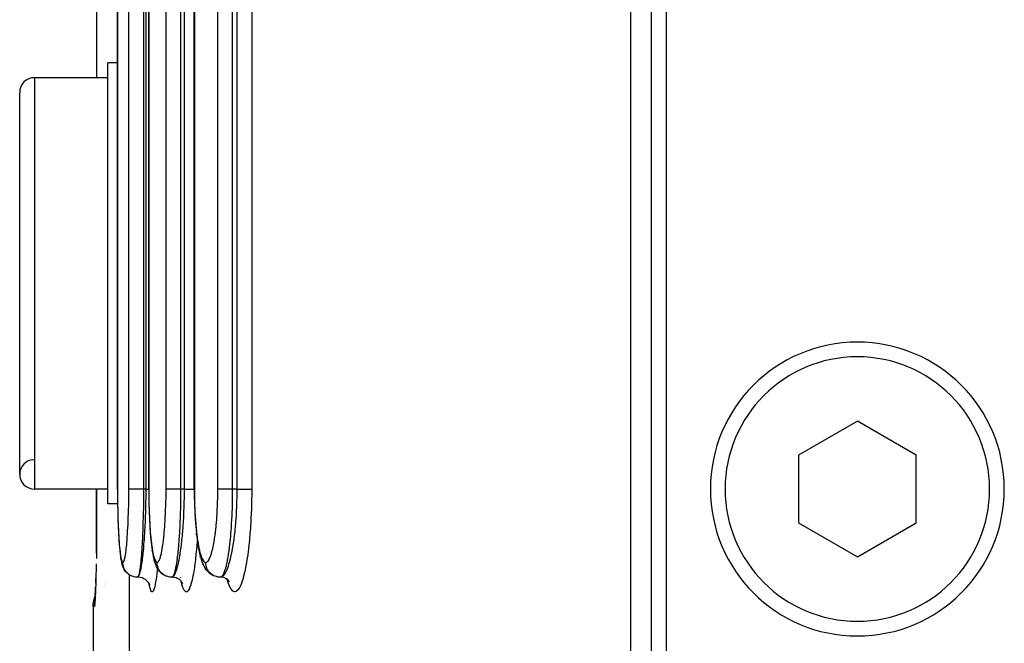
# Model space of a CAD drawing. Extents: x 24 to 960, y -471 to 283.
# Drawn here: x 312 to 346, y -377 to -356 of the extents above; entities that cross this region are included whole.
import ezdxf

# ---------------------------------------------------------------- set-up
doc = ezdxf.new("R2010")
doc.units = 0
doc.linetypes.add('DASHED', pattern=[11.05, 8.7, -2.35])
doc.layers.get('0').update_dxf_attribs({"linetype": 'CONTINUOUS'})
doc.layers.add('NEVIDI', color=4, linetype='DASHED')

msp = doc.modelspace()

# ---------------------------------------------------------------- linework, layer by layer
at = {"color": 2}
for p, q in [((317.939235, -371.476929), (317.939235, -291.500001)), ((316.389689, -371.500001), (316.389689, -311.500001)), ((332.784918, -324.500001), (332.784918, -379.500001)), ((333.5, -379.000001), (333.5, -325.000001)), ((334, -325.500001), (334, -379.000001)), ((315.327556, -371.500001), (315.327556, -337.868415)), ((315.32871, -357.000001), (315, -357.000001)), ((315.32871, -357.000001), (315, -357.000001)), ((315, -372.000001), (315, -357.000001)), ((315, -357.500001), (312.5, -357.500001)), ((315, -357.500001), (312.5, -357.500001)), ((312, -371.000001), (312, -358.000001)), ((340.5, -369.1906), (338.5, -370.3453)), ((342.5, -370.3453), (340.5, -369.1906)), ((338.5, -370.3453), (338.5, -372.654701)), ((342.5, -372.654701), (342.5, -370.3453)), ((315, -371.500001), (312.5, -371.500001)), ((315, -371.500001), (312.5, -371.500001)), ((314.61653, -373.500001), (314.61653, -371.500001)), ((316.389708, -371.500001), (316.390842, -371.73089)), ((317.939486, -371.500001), (317.941061, -371.731787)), ((316.390842, -371.73089), (316.395123, -372.001626)), ((317.941061, -371.731787), (317.947009, -372.003522)), ((315.332917, -372.000001), (315, -372.000001)), ((315.332917, -372.000001), (315, -372.000001)), ((315.331083, -371.954949), (315.331532, -372.000326)), ((315.331532, -372.000326), (315.335706, -372.238253)), ((316.395123, -372.001626), (316.402567, -372.267405)), ((317.947009, -372.003522), (317.957347, -372.270226)), ((316.402567, -372.267405), (316.413164, -372.525605)), ((317.957347, -372.270226), (317.972037, -372.529015)), ((315.342821, -372.523256), (315.35129, -372.767151)), ((315.35129, -372.767151), (315.361594, -372.996866)), ((316.413164, -372.525605), (316.426654, -372.769758)), ((316.426654, -372.769758), (316.443021, -372.999638)), ((317.972037, -372.529015), (317.990705, -372.773535)), ((317.990705, -372.773535), (318.013322, -373.003647)), ((338.5, -372.654701), (340.5, -373.809402)), ((340.5, -373.809402), (342.5, -372.654701)), ((315.361594, -372.996866), (315.373727, -373.210958)), ((316.443021, -372.999638), (316.46222, -373.213609)), ((318.017475, -373.042679), (318.013322, -373.003647)), ((318.017475, -373.042679), (318.044564, -373.261919)), ((314.613074, -373.67626), (314.617356, -373.500001)), ((314.613108, -373.678842), (314.617356, -373.500001)), ((314.613158, -373.681424), (314.617356, -373.500001)), ((314.613158, -373.681424), (314.617356, -373.500001)), ((314.613223, -373.684007), (314.617356, -373.500001)), ((315.373727, -373.210958), (315.387401, -373.403718)), ((315.387401, -373.403718), (315.40259, -373.574726)), ((316.46222, -373.213609), (316.483768, -373.406076)), ((316.483768, -373.406076), (316.507616, -373.576771)), ((318.044564, -373.261919), (318.074888, -373.458855)), ((318.074888, -373.458855), (318.108382, -373.633417)), ((315.40259, -373.574726), (315.4193, -373.72323)), ((315.4193, -373.72323), (315.437124, -373.845284)), ((315.447373, -373.905577), (315.437124, -373.845284)), ((316.515482, -373.630291), (316.507616, -373.576771)), ((316.515482, -373.630291), (316.542228, -373.782105)), ((316.542228, -373.782105), (316.570616, -373.906717)), ((318.108382, -373.633417), (318.144924, -373.784503)), ((318.160808, -373.840015), (318.144924, -373.784503)), ((318.160808, -373.840015), (318.200349, -373.96677)), ((315.447373, -373.905577), (315.466677, -374.00323)), ((315.466677, -374.00323), (315.487049, -374.073025)), ((315.506884, -374.135318), (315.487049, -374.073025)), ((315.535075, -374.194309), (315.506884, -374.135318)), ((315.535075, -374.194309), (315.557087, -374.236413)), ((316.588466, -373.965058), (316.570616, -373.906717)), ((316.588466, -373.965058), (316.619056, -374.064588)), ((316.619056, -374.064588), (316.651191, -374.13567)), ((316.678813, -374.19468), (316.651191, -374.13567)), ((316.714227, -374.249361), (316.678813, -374.19468)), ((318.200349, -373.96677), (318.241914, -374.065635)), ((318.268005, -374.123138), (318.241914, -374.065635)), ((318.268005, -374.123138), (318.31247, -374.195196)), ((315.593498, -374.291924), (315.557087, -374.236413)), ((315.637008, -374.342053), (315.593498, -374.291924)), ((315.686896, -374.385855), (315.637008, -374.342053)), ((315.715116, -374.404599), (315.686896, -374.385855)), ((315.753056, -374.427865), (315.752059, -374.427381)), ((315.832302, -374.467491), (315.822277, -374.463555)), ((315.875179, -374.481593), (315.832302, -374.467491)), ((315.885662, -374.484399), (315.875179, -374.481593)), ((315.896083, -374.486948), (315.885662, -374.484399)), ((315.940513, -374.495217), (315.896083, -374.486948)), ((315.951224, -374.496596), (315.940513, -374.495217)), ((315.9619, -374.497736), (315.951224, -374.496596)), ((316.007078, -374.499997), (315.9619, -374.497736)), ((316.009124, -374.500001), (316.000763, -374.498018)), ((316.009123, -374.500001), (316.007078, -374.499997)), ((316.108414, -374.50833), (316.052115, -374.498968)), ((316.167493, -374.525857), (316.108414, -374.50833)), ((316.223913, -374.550597), (316.167493, -374.525857)), ((316.714227, -374.249361), (316.748632, -374.292004)), ((316.791798, -374.342137), (316.748632, -374.292004)), ((316.841339, -374.385941), (316.791798, -374.342137)), ((316.89632, -374.422691), (316.841339, -374.385941)), ((316.955763, -374.451725), (316.89632, -374.422691)), ((317.060259, -374.486948), (317.049879, -374.484398)), ((317.104517, -374.495217), (317.060259, -374.486948)), ((317.115185, -374.496596), (317.104517, -374.495217)), ((317.125821, -374.497736), (317.115185, -374.496596)), ((317.170823, -374.499997), (317.125821, -374.497736)), ((317.17286, -374.500001), (317.170823, -374.499997)), ((317.264257, -374.508152), (317.210288, -374.499247)), ((317.323182, -374.5256), (317.264257, -374.508152)), ((317.379447, -374.550285), (317.323182, -374.5256)), ((318.347272, -374.249901), (318.31247, -374.195196)), ((318.389232, -374.299302), (318.347272, -374.249901)), ((318.389232, -374.299302), (318.436449, -374.342253)), ((318.485566, -374.386061), (318.436449, -374.342253)), ((318.540118, -374.422814), (318.485566, -374.386061)), ((318.599133, -374.451851), (318.540118, -374.422814)), ((318.649237, -374.46849), (318.599133, -374.451851)), ((318.713951, -374.486948), (318.703629, -374.484398)), ((318.757964, -374.495217), (318.713951, -374.486948)), ((318.768574, -374.496596), (318.757964, -374.495217)), ((318.77915, -374.497736), (318.768574, -374.496596)), ((318.823903, -374.499997), (318.77915, -374.497736)), ((318.82589, -374.500001), (318.823903, -374.499997)), ((318.83535, -374.500438), (318.826553, -374.499999)), ((318.930475, -374.511245), (318.874563, -374.502393)), ((318.985029, -374.526481), (318.930475, -374.511245)), ((319.030983, -374.555465), (318.980903, -374.528467)), ((314.576666, -374.976414), (314.58175, -374.843212)), ((314.586672, -374.697911), (314.591207, -374.548327)), ((314.892947, -374.707927), (314.89437, -374.706825)), ((314.89437, -374.733133), (314.892947, -374.73434)), ((314.93724, -374.673623), (314.938757, -374.672448)), ((316.27682, -374.582145), (316.223913, -374.550597)), ((316.325427, -374.619979), (316.27682, -374.582145)), ((316.368956, -374.66357), (316.325427, -374.619979)), ((316.406737, -374.712246), (316.368956, -374.66357)), ((316.410436, -374.724321), (316.391455, -374.692557)), ((316.434931, -374.780371), (316.410436, -374.724321)), ((317.432198, -374.581802), (317.379447, -374.550285)), ((317.480651, -374.619628), (317.432198, -374.581802)), ((317.519198, -374.670972), (317.481619, -374.622665)), ((317.550366, -374.723648), (317.519198, -374.670972)), ((317.533213, -374.698816), (317.523563, -374.676531)), ((319.077552, -374.588135), (319.030983, -374.555465)), ((319.119976, -374.626056), (319.077552, -374.588135)), ((319.10302, -374.612325), (319.096651, -374.605206)), ((319.135354, -374.658684), (319.10302, -374.612325)), ((314.523563, -375.284234), (314.558482, -375.163092)), ((314.558482, -375.163092), (314.569623, -375.137235)), ((314.571408, -375.09614), (314.576666, -374.976414)), ((314.5, -375.500001), (314.50417, -375.40879)), ((314.5, -375.500001), (314.5, -405.500001)), ((314.50417, -375.40879), (314.523563, -375.284234)), ((314.556862, -375.323156), (314.559529, -375.290283))]:
    msp.add_line(p, q, dxfattribs=at)
for centre, radius, start, end in [((312.5, -358.000001), 0.5, 90, 180), ((340.5, -371.500001), 5, 0, 180), ((312.5, -371.000001), 0.5, 92.202598, 180), ((312.5, -371.000001), 0.5, 180, 270), ((340.5, -371.500001), 5, 180, 360)]:
    msp.add_arc(centre, radius, start, end, dxfattribs=at)
at = {"layer": 'NEVIDI', "color": 7, "linetype": 'CONTINUOUS'}
for p, q in [((317.944718, -291.500001), (317.944718, -371.500001)), ((318.739454, -371.500001), (318.739454, -291.500001)), ((319.232624, -291.500001), (319.232624, -371.500001)), ((319.401366, -371.500001), (319.401366, -291.500001)), ((319.894255, -291.500001), (319.894255, -371.500001)), ((316.392601, -311.500001), (316.392601, -371.500001)), ((316.980571, -371.500001), (316.980571, -311.500001)), ((317.476662, -311.500001), (317.476662, -371.500001)), ((317.604142, -371.500001), (317.604142, -311.500001)), ((314.617356, -335.500001), (314.617356, -357.500001)), ((315.32871, -337.500001), (315.32871, -371.500001)), ((315.713336, -371.500001), (315.713336, -337.500001)), ((316.211532, -337.500001), (316.211532, -371.500001)), ((316.298381, -371.500001), (316.298381, -337.500001)), ((312.5, -357.500001), (312.5, -371.500001)), ((314.617356, -371.500001), (314.617356, -373.500001)), ((315.327556, -371.500001), (315.32871, -371.500003)), ((315.32871, -371.500003), (315.329206, -371.690337)), ((315.712456, -371.72564), (315.713336, -371.499998)), ((315.713504, -371.500001), (315.713336, -371.500001)), ((315.719567, -371.500001), (315.713504, -371.500001)), ((315.721032, -371.500001), (315.719567, -371.500001)), ((315.723115, -371.500001), (315.721032, -371.500001)), ((315.735277, -371.500001), (315.723115, -371.500001)), ((315.737198, -371.500001), (315.735277, -371.500001)), ((315.740502, -371.500001), (315.737198, -371.500001)), ((315.758978, -371.500001), (315.740502, -371.500001)), ((315.760923, -371.500001), (315.758978, -371.500001)), ((315.765458, -371.500001), (315.760923, -371.500001)), ((315.79024, -371.500001), (315.765458, -371.500001)), ((315.791911, -371.500001), (315.79024, -371.500001)), ((315.797527, -371.500001), (315.791911, -371.500001)), ((315.828566, -371.500001), (315.797527, -371.500001)), ((315.829488, -371.500001), (315.828566, -371.500001)), ((315.836137, -371.500001), (315.829488, -371.500001)), ((315.873312, -371.500001), (315.836137, -371.500001)), ((315.880897, -371.500001), (315.873312, -371.500001)), ((315.92256, -371.500001), (315.880897, -371.500001)), ((315.923729, -371.500001), (315.92256, -371.500001)), ((315.930892, -371.500001), (315.923729, -371.500001)), ((315.976242, -371.500001), (315.930892, -371.500001)), ((315.978971, -371.500001), (315.976242, -371.500001)), ((315.985433, -371.500001), (315.978971, -371.500001)), ((316.03387, -371.500001), (315.985433, -371.500001)), ((316.038112, -371.500001), (316.03387, -371.500001)), ((316.043363, -371.500001), (316.038112, -371.500001)), ((316.094219, -371.500001), (316.043363, -371.500001)), ((316.100243, -371.500001), (316.094219, -371.500001)), ((316.104251, -371.500001), (316.100243, -371.500001)), ((316.156501, -371.500001), (316.104251, -371.500001)), ((316.164326, -371.500001), (316.156501, -371.500001)), ((316.16674, -371.500001), (316.164326, -371.500001)), ((316.211532, -371.500001), (316.16674, -371.500001)), ((316.211532, -371.500001), (316.211195, -371.669167)), ((316.298381, -371.500001), (316.211532, -371.500001)), ((316.29789, -371.669059), (316.298381, -371.500001)), ((316.298381, -371.500001), (316.330255, -371.500001)), ((316.330255, -371.500001), (316.345581, -371.500001)), ((316.345581, -371.500001), (316.348506, -371.500001)), ((316.348506, -371.500001), (316.388065, -371.500001)), ((316.388065, -371.500001), (316.389731, -371.500001)), ((316.389731, -371.500001), (316.392601, -371.500003)), ((316.392601, -371.500003), (316.393394, -371.69079)), ((316.785788, -371.500001), (316.786982, -371.500001)), ((316.979266, -371.726083), (316.980571, -371.499998)), ((316.980811, -371.499998), (316.980571, -371.499998)), ((316.988351, -371.499999), (316.980811, -371.499998)), ((316.990138, -371.5), (316.988351, -371.499999)), ((316.992511, -371.5), (316.990138, -371.5)), ((317.005751, -371.500001), (316.992511, -371.5)), ((317.007977, -371.500001), (317.005751, -371.500001)), ((317.011485, -371.500001), (317.007977, -371.500001)), ((317.030715, -371.500001), (317.011485, -371.500001)), ((317.032891, -371.500001), (317.030715, -371.500001)), ((317.037544, -371.500001), (317.032891, -371.500001)), ((317.062722, -371.500001), (317.037544, -371.500001)), ((317.064556, -371.500001), (317.062722, -371.500001)), ((317.070226, -371.500001), (317.064556, -371.500001)), ((317.101285, -371.500001), (317.070226, -371.500001)), ((317.102447, -371.500001), (317.101285, -371.500001)), ((317.109044, -371.500001), (317.102447, -371.500001)), ((317.145904, -371.500001), (317.109044, -371.500001)), ((317.153414, -371.500001), (317.145904, -371.500001)), ((317.194373, -371.500001), (317.153414, -371.500001)), ((317.195799, -371.500001), (317.194373, -371.500001)), ((317.20277, -371.500001), (317.195799, -371.500001)), ((317.247193, -371.500001), (317.20277, -371.500001)), ((317.250125, -371.500001), (317.247193, -371.500001)), ((317.256248, -371.500001), (317.250125, -371.500001)), ((317.303479, -371.500001), (317.256248, -371.500001)), ((317.307997, -371.500001), (317.303479, -371.500001)), ((317.313008, -371.500001), (317.307997, -371.500001)), ((317.3624, -371.500001), (317.313008, -371.500001)), ((317.368646, -371.500001), (317.3624, -371.500001)), ((317.372258, -371.500001), (317.368646, -371.500001)), ((317.423045, -371.500001), (317.372258, -371.500001)), ((317.43111, -371.500001), (317.423045, -371.500001)), ((317.433129, -371.500001), (317.43111, -371.500001)), ((317.476662, -371.500001), (317.433129, -371.500001)), ((317.476662, -371.500001), (317.476165, -371.669163)), ((317.604142, -371.500001), (317.476662, -371.500001)), ((317.603424, -371.669202), (317.604142, -371.500001)), ((317.604142, -371.500001), (317.635156, -371.500001)), ((317.635156, -371.500001), (317.649574, -371.500001)), ((317.649574, -371.500001), (317.652801, -371.500001)), ((317.652801, -371.500001), (317.691389, -371.500001)), ((317.691389, -371.500001), (317.708814, -371.500001)), ((317.708814, -371.500001), (317.711765, -371.500001)), ((317.711765, -371.500001), (317.746599, -371.500001)), ((317.746599, -371.500001), (317.763487, -371.500001)), ((317.763487, -371.500001), (317.772464, -371.500001)), ((317.772464, -371.500001), (317.799842, -371.500001)), ((317.799842, -371.500001), (317.816104, -371.500001)), ((317.816104, -371.500001), (317.830247, -371.500001)), ((317.830247, -371.500001), (317.850713, -371.500001)), ((317.850713, -371.500001), (317.865995, -371.500001)), ((317.865995, -371.500001), (317.884417, -371.500001)), ((317.884417, -371.500001), (317.898287, -371.500001)), ((317.898287, -371.500001), (317.912522, -371.500001)), ((317.912522, -371.500001), (317.93426, -371.500001)), ((317.93426, -371.500001), (317.939943, -371.500001)), ((317.939943, -371.500001), (317.943203, -371.500002)), ((317.943203, -371.500001), (317.944718, -371.500001)), ((317.943203, -371.500002), (317.944718, -371.500003)), ((317.944718, -371.500003), (317.945819, -371.691505)), ((318.73771, -371.726763), (318.739454, -371.499998)), ((318.73976, -371.500001), (318.739454, -371.500001)), ((318.750036, -371.500001), (318.73976, -371.500001)), ((318.750694, -371.500001), (318.750036, -371.500001)), ((318.75337, -371.500001), (318.750694, -371.500001)), ((318.770082, -371.500001), (318.75337, -371.500001)), ((318.771889, -371.500001), (318.770082, -371.500001)), ((318.773784, -371.500001), (318.771889, -371.500001)), ((318.796027, -371.500001), (318.773784, -371.500001)), ((318.800772, -371.500001), (318.796027, -371.500001)), ((318.801925, -371.500001), (318.800772, -371.500001)), ((318.828291, -371.500001), (318.801925, -371.500001)), ((318.834032, -371.500001), (318.828291, -371.500001)), ((318.839779, -371.500001), (318.834032, -371.500001)), ((318.866266, -371.500001), (318.839779, -371.500001)), ((318.872891, -371.500001), (318.866266, -371.500001)), ((318.884721, -371.500001), (318.872891, -371.500001)), ((318.9095, -371.500001), (318.884721, -371.500001)), ((318.916924, -371.500001), (318.9095, -371.500001)), ((318.935724, -371.500001), (318.916924, -371.500001)), ((318.957353, -371.500001), (318.935724, -371.500001)), ((318.965442, -371.500001), (318.957353, -371.500001)), ((318.992251, -371.500001), (318.965442, -371.500001)), ((319.009111, -371.500001), (318.992251, -371.500001)), ((319.017808, -371.500001), (319.009111, -371.500001)), ((319.053076, -371.500001), (319.017808, -371.500001)), ((319.064184, -371.500001), (319.053076, -371.500001)), ((319.073286, -371.500001), (319.064184, -371.500001)), ((319.116947, -371.500001), (319.073286, -371.500001)), ((319.121528, -371.500001), (319.116947, -371.500001)), ((319.130938, -371.500001), (319.121528, -371.500001)), ((319.180625, -371.500001), (319.130938, -371.500001)), ((319.183106, -371.500001), (319.180625, -371.500001)), ((319.190194, -371.500001), (319.183106, -371.500001)), ((319.232624, -371.500001), (319.190194, -371.500001)), ((319.232624, -371.500001), (319.231963, -371.669177)), ((319.401366, -371.500001), (319.232624, -371.500001)), ((319.400422, -371.669063), (319.401366, -371.500002)), ((319.401366, -371.500001), (319.428267, -371.500001)), ((319.428267, -371.500001), (319.444788, -371.500001)), ((319.444788, -371.500001), (319.45071, -371.500001)), ((319.45071, -371.500001), (319.479109, -371.500001)), ((319.479109, -371.500001), (319.495481, -371.500001)), ((319.495481, -371.500001), (319.516728, -371.500001)), ((319.516728, -371.500001), (319.529237, -371.500001)), ((319.529237, -371.500001), (319.545129, -371.500001)), ((319.545129, -371.500001), (319.577952, -371.500001)), ((319.577952, -371.500001), (319.580473, -371.500001)), ((319.580473, -371.500001), (319.593222, -371.500001)), ((319.593222, -371.500001), (319.624876, -371.500001)), ((319.624876, -371.500001), (319.639396, -371.500001)), ((319.639396, -371.500001), (319.641194, -371.500001)), ((319.641194, -371.500001), (319.669315, -371.500001)), ((319.669315, -371.500001), (319.683119, -371.500001)), ((319.683119, -371.500001), (319.697647, -371.500001)), ((319.697647, -371.500001), (319.711022, -371.500001)), ((319.711022, -371.500001), (319.723846, -371.500001)), ((319.723846, -371.500001), (319.748609, -371.500001)), ((319.748609, -371.500001), (319.749502, -371.500001)), ((319.749502, -371.500001), (319.761198, -371.500001)), ((319.761198, -371.500001), (319.784379, -371.500001)), ((319.784379, -371.500001), (319.79355, -371.500001)), ((319.79355, -371.500001), (319.794817, -371.500001)), ((319.794817, -371.500001), (319.81521, -371.500001)), ((319.81521, -371.500001), (319.824284, -371.500001)), ((319.824284, -371.500001), (319.831447, -371.500001)), ((319.831447, -371.500001), (319.841701, -371.500001)), ((319.841701, -371.500001), (319.849282, -371.500001)), ((319.849282, -371.500001), (319.861569, -371.500001)), ((319.861569, -371.500001), (319.863567, -371.500001)), ((319.863567, -371.500001), (319.869628, -371.500001)), ((319.869628, -371.500001), (319.880653, -371.500001)), ((319.880653, -371.500001), (319.883556, -371.500001)), ((319.883556, -371.500001), (319.885095, -371.500001)), ((319.885095, -371.500001), (319.892681, -371.500001)), ((319.894255, -371.500001), (319.892666, -371.755935)), ((319.892681, -371.500001), (319.894255, -371.500001)), ((315.329206, -371.690337), (315.329404, -371.725051)), ((315.329404, -371.725051), (315.331575, -371.954949)), ((315.709157, -371.991842), (315.712175, -371.759309)), ((315.712175, -371.759309), (315.712456, -371.72564)), ((316.210661, -371.7703), (316.207975, -372.044729)), ((316.210912, -371.728409), (316.210661, -371.7703)), ((316.211195, -371.669167), (316.210912, -371.728409)), ((316.293847, -372.011664), (316.297476, -371.729452)), ((316.297476, -371.729452), (316.297809, -371.682499)), ((316.297809, -371.682499), (316.29789, -371.669059)), ((316.393394, -371.69079), (316.393711, -371.725583)), ((316.393711, -371.725583), (316.397183, -371.955944)), ((316.974372, -371.992841), (316.978847, -371.759988)), ((316.978847, -371.759988), (316.979266, -371.726083)), ((317.475371, -371.770888), (317.471409, -372.044729)), ((317.475744, -371.728752), (317.475371, -371.770888)), ((317.476165, -371.669163), (317.475744, -371.728752)), ((317.597494, -372.012685), (317.602816, -371.729903)), ((317.602816, -371.729903), (317.603297, -371.68365)), ((317.603297, -371.68365), (317.603424, -371.669202)), ((317.945819, -371.691505), (317.946259, -371.726425)), ((317.946259, -371.726425), (317.951081, -371.957616)), ((318.731172, -371.994278), (318.73715, -371.760808)), ((318.73715, -371.760808), (318.73771, -371.726763)), ((319.230899, -371.771706), (319.225648, -372.044729)), ((319.231395, -371.72975), (319.230899, -371.771706)), ((319.231963, -371.669177), (319.231395, -371.72975)), ((319.393309, -371.991461), (319.399774, -371.71945)), ((319.399774, -371.71945), (319.4004, -371.671055)), ((319.4004, -371.671055), (319.400422, -371.669063)), ((319.891883, -371.81247), (319.884592, -372.128151)), ((319.892666, -371.755935), (319.891883, -371.81247)), ((315.331575, -371.954949), (315.332025, -371.988939)), ((315.332025, -371.988939), (315.335884, -372.214819)), ((315.703473, -372.251902), (315.708566, -372.025238)), ((315.708566, -372.025238), (315.709157, -371.991842)), ((316.207349, -372.090564), (316.202554, -372.362406)), ((316.207911, -372.049564), (316.207349, -372.090564)), ((316.207975, -372.044729), (316.207911, -372.049564)), ((316.286142, -372.33569), (316.292985, -372.057747)), ((316.292985, -372.057747), (316.293236, -372.044731)), ((316.293236, -372.044731), (316.293847, -372.011664)), ((316.397183, -371.955944), (316.397904, -371.990123)), ((316.397904, -371.990123), (316.404075, -372.216526)), ((316.965938, -372.253341), (316.973497, -372.026267)), ((316.973497, -372.026267), (316.974372, -371.992841)), ((317.470459, -372.091752), (317.463323, -372.364705)), ((317.471291, -372.05077), (317.470459, -372.091752)), ((317.471409, -372.044729), (317.471291, -372.05077)), ((317.586218, -372.336863), (317.596232, -372.058808)), ((317.596232, -372.058808), (317.596627, -372.04481)), ((317.596627, -372.04481), (317.597494, -372.012685)), ((317.951081, -371.957616), (317.952081, -371.991883)), ((317.952081, -371.991883), (317.960663, -372.219431)), ((318.719909, -372.255381), (318.730002, -372.027848)), ((318.730002, -372.027848), (318.731172, -371.994278)), ((319.224337, -372.093483), (319.214826, -372.366606)), ((319.225458, -372.052058), (319.224337, -372.093483)), ((319.225648, -372.044729), (319.225458, -372.052058)), ((319.3795, -372.305013), (319.391448, -372.044793)), ((319.391448, -372.044793), (319.391676, -372.03854)), ((319.391676, -372.03854), (319.393309, -371.991461)), ((319.882796, -372.18347), (319.869757, -372.493846)), ((319.884592, -372.128151), (319.882796, -372.18347)), ((315.335884, -372.214819), (315.336584, -372.248002)), ((315.336584, -372.248002), (315.342137, -372.467905)), ((315.342137, -372.467905), (315.343086, -372.499974)), ((315.343086, -372.499974), (315.350199, -372.707998)), ((315.694383, -372.532355), (315.695546, -372.501449)), ((315.695546, -372.501449), (315.702593, -372.284046)), ((315.702593, -372.284046), (315.703473, -372.251902)), ((316.201478, -372.411717), (316.194928, -372.663562)), ((316.201685, -372.402456), (316.201478, -372.411717)), ((316.202554, -372.362406), (316.201685, -372.402456)), ((316.274814, -372.65035), (316.283769, -372.411619)), ((316.283769, -372.411619), (316.284789, -372.379869)), ((316.284789, -372.379869), (316.286142, -372.33569)), ((316.404075, -372.216526), (316.405193, -372.249829)), ((316.405193, -372.249829), (316.41406, -372.470256)), ((316.41406, -372.470256), (316.415562, -372.502138)), ((316.415562, -372.502138), (316.426889, -372.710511)), ((316.95244, -372.534144), (316.954169, -372.503192)), ((316.954169, -372.503192), (316.96463, -372.285565)), ((316.96463, -372.285565), (316.965938, -372.253341)), ((317.461803, -372.411717), (317.452018, -372.665667)), ((317.462055, -372.404104), (317.461803, -372.411717)), ((317.463323, -372.364705), (317.462055, -372.404104)), ((317.569613, -372.651736), (317.582801, -372.41159)), ((317.582801, -372.41159), (317.584215, -372.381485)), ((317.584215, -372.381485), (317.586218, -372.336863)), ((317.960663, -372.219431), (317.962197, -372.252428)), ((317.962197, -372.252428), (317.974501, -372.47366)), ((317.974501, -372.47366), (317.976563, -372.50532)), ((317.976563, -372.50532), (317.992223, -372.713902)), ((318.701882, -372.536673), (318.704191, -372.505675)), ((318.704191, -372.505675), (318.71816, -372.287711)), ((318.71816, -372.287711), (318.719909, -372.255381)), ((319.212886, -372.411717), (319.199712, -372.66855)), ((319.213117, -372.406483), (319.212886, -372.411717)), ((319.214826, -372.366606), (319.213117, -372.406483)), ((319.358921, -372.612539), (319.373189, -372.411581)), ((319.373189, -372.411581), (319.376837, -372.351742)), ((319.376837, -372.351742), (319.3795, -372.305013)), ((319.869757, -372.493846), (319.866884, -372.549327)), ((315.350199, -372.707998), (315.35138, -372.738243)), ((315.35138, -372.738243), (315.360059, -372.934305)), ((315.673199, -372.966015), (315.683935, -372.770647)), ((315.683935, -372.770647), (315.68542, -372.740264)), ((315.68542, -372.740264), (315.694383, -372.532355)), ((316.191793, -372.764208), (316.185086, -372.952198)), ((316.193781, -372.701524), (316.191793, -372.764208)), ((316.194928, -372.663562), (316.193781, -372.701524)), ((316.26018, -372.948705), (316.269699, -372.764299)), ((316.269699, -372.764299), (316.272956, -372.693201)), ((316.272956, -372.693201), (316.274814, -372.65035)), ((316.426889, -372.710511), (316.428768, -372.740797)), ((316.428768, -372.740797), (316.442547, -372.936995)), ((316.920932, -372.968097), (316.936941, -372.772207)), ((316.936941, -372.772207), (316.939114, -372.742299)), ((316.939114, -372.742299), (316.95244, -372.534144)), ((317.447467, -372.764234), (317.437396, -372.954527)), ((317.450319, -372.703592), (317.447467, -372.764234)), ((317.452018, -372.665667), (317.450319, -372.703592)), ((317.548041, -372.951335), (317.562212, -372.764285)), ((317.562212, -372.764285), (317.566852, -372.695175)), ((317.566852, -372.695175), (317.569613, -372.651736)), ((317.992223, -372.713902), (317.994819, -372.744211)), ((317.994819, -372.744211), (318.013857, -372.940675)), ((318.659805, -372.970912), (318.681152, -372.775318)), ((318.681152, -372.775318), (318.684084, -372.745086)), ((318.684084, -372.745086), (318.701882, -372.536673)), ((319.193827, -372.764275), (319.180174, -372.957902)), ((319.197442, -372.706546), (319.193827, -372.764275)), ((319.199712, -372.66855), (319.197442, -372.706546)), ((319.332251, -372.904334), (319.345979, -372.764287)), ((319.345979, -372.764287), (319.35532, -372.657098)), ((319.35532, -372.657098), (319.358921, -372.612539)), ((319.848305, -372.849705), (319.844557, -372.90156)), ((319.866884, -372.549327), (319.848305, -372.849705)), ((315.360059, -372.934305), (315.361477, -372.962747)), ((315.361477, -372.962747), (315.371734, -373.145993)), ((315.371734, -373.145993), (315.373364, -373.172016)), ((315.373364, -373.172016), (315.384925, -373.337091)), ((315.657282, -373.198779), (315.659226, -373.173185)), ((315.659226, -373.173185), (315.671483, -372.993952)), ((315.671483, -372.993952), (315.673199, -372.966015)), ((316.179121, -373.096589), (316.173146, -373.225331)), ((316.183657, -372.988471), (316.179121, -373.096589)), ((316.185086, -372.952198), (316.183657, -372.988471)), ((316.242426, -373.229036), (316.251338, -373.096618)), ((316.251338, -373.096618), (316.257874, -372.989143)), ((316.257874, -372.989143), (316.26018, -372.948705)), ((316.442547, -372.936995), (316.44479, -372.965397)), ((316.44479, -372.965397), (316.46106, -373.149057)), ((316.46106, -373.149057), (316.463575, -373.174443)), ((316.463575, -373.174443), (316.481876, -373.339829)), ((316.897239, -373.200554), (316.900133, -373.175022)), ((316.900133, -373.175022), (316.918391, -372.995871)), ((316.918391, -372.995871), (316.920932, -372.968097)), ((317.428682, -373.096589), (317.419647, -373.227574)), ((317.435272, -372.990805), (317.428682, -373.096589)), ((317.437396, -372.954527), (317.435272, -372.990805)), ((317.52187, -373.232049), (317.535283, -373.096601)), ((317.535283, -373.096601), (317.544689, -372.99132)), ((317.544689, -372.99132), (317.548041, -372.951335)), ((318.013857, -372.940675), (318.016961, -372.969171)), ((318.016961, -372.969171), (318.039295, -373.152136)), ((318.039295, -373.152136), (318.042831, -373.178047)), ((318.042831, -373.178047), (318.067946, -373.342958)), ((318.044379, -373.183001), (318.044141, -373.18665)), ((318.628177, -373.203116), (318.632023, -373.177734)), ((318.632023, -373.177734), (318.656395, -372.99882)), ((318.656395, -372.99882), (318.659805, -372.970912)), ((319.168837, -373.096589), (319.156465, -373.231104)), ((319.177344, -372.994124), (319.168837, -373.096589)), ((319.180174, -372.957902), (319.177344, -372.994124)), ((319.294425, -373.218726), (319.29979, -373.17898)), ((319.29979, -373.17898), (319.310351, -373.096588)), ((319.310351, -373.096588), (319.327785, -372.946281)), ((319.327785, -372.946281), (319.332251, -372.904334)), ((319.8208, -373.187287), (319.816133, -373.236617)), ((319.844557, -372.90156), (319.8208, -373.187287)), ((314.617356, -373.500001), (314.616524, -373.537364)), ((315.384925, -373.337091), (315.386752, -373.360433)), ((315.386752, -373.360433), (315.3996, -373.507002)), ((315.3996, -373.507002), (315.401617, -373.527511)), ((315.62639, -373.529753), (315.641492, -373.383928)), ((315.641492, -373.383928), (315.643588, -373.361448)), ((315.643588, -373.361448), (315.657282, -373.198779)), ((316.157516, -373.507749), (316.145896, -373.680282)), ((316.15942, -373.476787), (316.157516, -373.507749)), ((316.163724, -373.403579), (316.15942, -373.476787)), ((316.171465, -373.259153), (316.163724, -373.403579)), ((316.173146, -373.225331), (316.171465, -373.259153)), ((316.218503, -373.525567), (316.22158, -373.491334)), ((316.22158, -373.491334), (316.229061, -373.403694)), ((316.229061, -373.403694), (316.239659, -373.267336)), ((316.239659, -373.267336), (316.242426, -373.229036)), ((316.481876, -373.339829), (316.484671, -373.362462)), ((316.484671, -373.362462), (316.504973, -373.509565)), ((316.504973, -373.509565), (316.508016, -373.529249)), ((316.851082, -373.531147), (316.873653, -373.38565)), ((316.873653, -373.38565), (316.876795, -373.363125)), ((316.876795, -373.363125), (316.897239, -373.200554)), ((317.396359, -373.509998), (317.37925, -373.680283)), ((317.399196, -373.47906), (317.396359, -373.509998)), ((317.405806, -373.403579), (317.399196, -373.47906)), ((317.417136, -373.261526), (317.405806, -373.403579)), ((317.419647, -373.227574), (317.417136, -373.261526)), ((317.486665, -373.52769), (317.491257, -373.493119)), ((317.491257, -373.493119), (317.502515, -373.403707)), ((317.502515, -373.403707), (317.51787, -373.269624)), ((317.51787, -373.269624), (317.52187, -373.232049)), ((318.037191, -373.286652), (318.0139, -373.564469)), ((318.040672, -373.239803), (318.037191, -373.286652)), ((318.041073, -373.233664), (318.040672, -373.239803)), ((318.067946, -373.342958), (318.0718, -373.365649)), ((318.0718, -373.365649), (318.099593, -373.512179)), ((318.099593, -373.512179), (318.103796, -373.531981)), ((318.566487, -373.533141), (318.596658, -373.387969)), ((318.596658, -373.387969), (318.600843, -373.365568)), ((318.600843, -373.365568), (318.628177, -373.203116)), ((319.125381, -373.51319), (319.102954, -373.680283)), ((319.129187, -373.482148), (319.125381, -373.51319)), ((319.138369, -373.403581), (319.129187, -373.482148)), ((319.153126, -373.264906), (319.138369, -373.403581)), ((319.156465, -373.231104), (319.153126, -373.264906)), ((319.218735, -373.669983), (319.255457, -373.473005)), ((319.255457, -373.473005), (319.261691, -373.435863)), ((319.261691, -373.435863), (319.266929, -373.403708)), ((319.266929, -373.403708), (319.294425, -373.218726)), ((319.787485, -373.505245), (319.781966, -373.551427)), ((319.816133, -373.236617), (319.787485, -373.505245)), ((314.6124, -373.72183), (314.609087, -373.867809)), ((314.613239, -373.684498), (314.6124, -373.72183)), ((314.616524, -373.537364), (314.613239, -373.684498)), ((315.401617, -373.527511), (315.415769, -373.65512)), ((315.415769, -373.65512), (315.417977, -373.672681)), ((315.417977, -373.672681), (315.433087, -373.777884)), ((315.433087, -373.777884), (315.435414, -373.791921)), ((315.435414, -373.791921), (315.451462, -373.874604)), ((315.568874, -373.886123), (315.586407, -373.805981)), ((315.586407, -373.805981), (315.588938, -373.792513)), ((315.588938, -373.792513), (315.605695, -373.690407)), ((315.605695, -373.690407), (315.608145, -373.67349)), ((315.608145, -373.67349), (315.624128, -373.549366)), ((315.624128, -373.549366), (315.62639, -373.529753)), ((316.141904, -373.733752), (316.127002, -373.911411)), ((316.144023, -373.705707), (316.141904, -373.733752)), ((316.145896, -373.680282), (316.144023, -373.705707)), ((316.174799, -373.922265), (316.195072, -373.756853)), ((316.195072, -373.756853), (316.198477, -373.726153)), ((316.198477, -373.726153), (316.20339, -373.680205)), ((316.20339, -373.680205), (316.218503, -373.525567)), ((316.508016, -373.529249), (316.530263, -373.65722)), ((316.530263, -373.65722), (316.533561, -373.673985)), ((316.533561, -373.673985), (316.557157, -373.779252)), ((316.557157, -373.779252), (316.560662, -373.792827)), ((316.560662, -373.792827), (316.585513, -373.875264)), ((316.764649, -373.886567), (316.791068, -373.806704)), ((316.791068, -373.806704), (316.794901, -373.793195)), ((316.794901, -373.793195), (316.820065, -373.691438)), ((316.820065, -373.691438), (316.823739, -373.674572)), ((316.823739, -373.674572), (316.847704, -373.55068)), ((316.847704, -373.55068), (316.851082, -373.531147)), ((317.373063, -373.735763), (317.350821, -373.912891)), ((317.376182, -373.708162), (317.373063, -373.735763)), ((317.37925, -373.680283), (317.376182, -373.708162)), ((317.422257, -373.92231), (317.452018, -373.758688)), ((317.452018, -373.758688), (317.457105, -373.727748)), ((317.457105, -373.727748), (317.464631, -373.680202)), ((317.464631, -373.680202), (317.486665, -373.52769)), ((318.009734, -373.60874), (317.982731, -373.865695)), ((318.0139, -373.564469), (318.009734, -373.60874)), ((318.103796, -373.531981), (318.134243, -373.65959)), ((318.134243, -373.65959), (318.138684, -373.676058)), ((318.138684, -373.676058), (318.170826, -373.780804)), ((318.170826, -373.780804), (318.175595, -373.794314)), ((318.175595, -373.794314), (318.209247, -373.876032)), ((318.450807, -373.887169), (318.486172, -373.807757)), ((318.486172, -373.807757), (318.491322, -373.794261)), ((318.491322, -373.794261), (318.525019, -373.692862)), ((318.525019, -373.692862), (318.529937, -373.676048)), ((318.529937, -373.676048), (318.561965, -373.552641)), ((318.561965, -373.552641), (318.566487, -373.533141)), ((319.094253, -373.738662), (319.064452, -373.915787)), ((319.098459, -373.710855), (319.094253, -373.738662)), ((319.102954, -373.680283), (319.098459, -373.710855)), ((319.171827, -373.877525), (319.212008, -373.702509)), ((319.212008, -373.702509), (319.21664, -373.680219)), ((319.21664, -373.680219), (319.218735, -373.669983)), ((319.742228, -373.844689), (319.705196, -374.069693)), ((319.748591, -373.801768), (319.742228, -373.844689)), ((319.781966, -373.551427), (319.748591, -373.801768)), ((314.60398, -374.085766), (314.600551, -374.225636)), ((314.604868, -374.048624), (314.60398, -374.085766)), ((315.451462, -373.874604), (315.453855, -373.884939)), ((315.453855, -373.884939), (315.470794, -373.944519)), ((315.470794, -373.944519), (315.473305, -373.951416)), ((315.473305, -373.951416), (315.490815, -373.986497)), ((315.490815, -373.986497), (315.493386, -373.989785)), ((315.493386, -373.989785), (315.510571, -374)), ((315.510571, -374), (315.51059, -374.000001)), ((315.51059, -374.000001), (315.525244, -373.992805)), ((315.510594, -374.002052), (315.51059, -374.000001)), ((315.512848, -374.047363), (315.510594, -374.002052)), ((315.513985, -374.058071), (315.512848, -374.047363)), ((315.51536, -374.068813), (315.513985, -374.058071)), ((315.523605, -374.113374), (315.51536, -374.068813)), ((315.526147, -374.123825), (315.523605, -374.113374)), ((315.525244, -373.992805), (315.527932, -373.989927)), ((315.528945, -374.134345), (315.526147, -374.123825)), ((315.527932, -373.989927), (315.545822, -373.958483)), ((315.543003, -374.177339), (315.528945, -374.134345)), ((315.546929, -374.187397), (315.543003, -374.177339)), ((315.545822, -373.958483), (315.548487, -373.951964)), ((315.551028, -374.197261), (315.546929, -374.187397)), ((315.548487, -373.951964), (315.566237, -373.896259)), ((315.566237, -373.896259), (315.568874, -373.886123)), ((316.104393, -374.125812), (316.089865, -374.234278)), ((316.106517, -374.108148), (316.104393, -374.125812)), ((316.10893, -374.087499), (316.106517, -374.108148)), ((316.124728, -373.935779), (316.10893, -374.087499)), ((316.117664, -374.259628), (316.142092, -374.135974)), ((316.125993, -373.922312), (316.124728, -373.935779)), ((316.127002, -373.911411), (316.125993, -373.922312)), ((316.142092, -374.135974), (316.143865, -374.125871)), ((316.143865, -374.125871), (316.146036, -374.113278)), ((316.146036, -374.113278), (316.169526, -373.96084)), ((316.169526, -373.96084), (316.173223, -373.933971)), ((316.173223, -373.933971), (316.174799, -373.922265)), ((316.585513, -373.875264), (316.58921, -373.885559)), ((316.58921, -373.885559), (316.615312, -373.944852)), ((316.615312, -373.944852), (316.619173, -373.951711)), ((316.619173, -373.951711), (316.646054, -373.986589)), ((316.646054, -373.986589), (316.649973, -373.989839)), ((316.649973, -373.989839), (316.676059, -373.999998)), ((316.676059, -373.999998), (316.676264, -374.000001)), ((316.676264, -374.000001), (316.698575, -373.992836)), ((316.676268, -374.002052), (316.676264, -374.000001)), ((316.678513, -374.047363), (316.676268, -374.002052)), ((316.679645, -374.058071), (316.678513, -374.047363)), ((316.681014, -374.068813), (316.679645, -374.058071)), ((316.689228, -374.113374), (316.681014, -374.068813)), ((316.691759, -374.123825), (316.689228, -374.113374)), ((316.694547, -374.134344), (316.691759, -374.123825)), ((316.70855, -374.177339), (316.694547, -374.134344)), ((316.698575, -373.992836), (316.70266, -373.989969)), ((316.70266, -373.989969), (316.729785, -373.958676)), ((316.712461, -374.187397), (316.70855, -374.177339)), ((316.716544, -374.197261), (316.712461, -374.187397)), ((316.729785, -373.958676), (316.733831, -373.952166)), ((316.733831, -373.952166), (316.760676, -373.896647)), ((316.760676, -373.896647), (316.764649, -373.886567)), ((317.317136, -374.125812), (317.295089, -374.235182)), ((317.320088, -374.10948), (317.317136, -374.125812)), ((317.323711, -374.088856), (317.320088, -374.10948)), ((317.347388, -373.937429), (317.323711, -374.088856)), ((317.336734, -374.260556), (317.373285, -374.137074)), ((317.349515, -373.922313), (317.347388, -373.937429)), ((317.350821, -373.912891), (317.349515, -373.922313)), ((317.373285, -374.137074), (317.376229, -374.125843)), ((317.376229, -374.125843), (317.379075, -374.114792)), ((317.379075, -374.114792), (317.414114, -373.962379)), ((317.414114, -373.962379), (317.419669, -373.935246)), ((317.419669, -373.935246), (317.422257, -373.92231)), ((317.943095, -374.170008), (317.910289, -374.372869)), ((317.948154, -374.135112), (317.943095, -374.170008)), ((317.978005, -373.90606), (317.948154, -374.135112)), ((317.982731, -373.865695), (317.978005, -373.90606)), ((318.209247, -373.876032), (318.214387, -373.886518)), ((318.214387, -373.886518), (318.24968, -373.945308)), ((318.24968, -373.945308), (318.25502, -373.952273)), ((318.25502, -373.952273), (318.291181, -373.986748)), ((318.291181, -373.986748), (318.296627, -373.990064)), ((318.296627, -373.990064), (318.331494, -373.999998)), ((318.331494, -373.999998), (318.332083, -374.000001)), ((318.332083, -374.000001), (318.362095, -373.992887)), ((318.332087, -374.002052), (318.332083, -374.000001)), ((318.33432, -374.047363), (318.332087, -374.002052)), ((318.335446, -374.058071), (318.33432, -374.047363)), ((318.336808, -374.068813), (318.335446, -374.058071)), ((318.344975, -374.113374), (318.336808, -374.068813)), ((318.347493, -374.123825), (318.344975, -374.113374)), ((318.350266, -374.134344), (318.347493, -374.123825)), ((318.364191, -374.177339), (318.350266, -374.134344)), ((318.362095, -373.992887), (318.367583, -373.990041)), ((318.36808, -374.187397), (318.364191, -374.177339)), ((318.367583, -373.990041), (318.40405, -373.95888)), ((318.37214, -374.197261), (318.36808, -374.187397)), ((318.40405, -373.95888), (318.409452, -373.952443)), ((318.409452, -373.952443), (318.445577, -373.897021)), ((318.445577, -373.897021), (318.450807, -373.887169)), ((319.019922, -374.125813), (318.99001, -374.23642)), ((319.023453, -374.11124), (319.019922, -374.125813)), ((319.028296, -374.090706), (319.023453, -374.11124)), ((319.059941, -373.939829), (319.028296, -374.090706)), ((319.06324, -373.922314), (319.059941, -373.939829)), ((319.064452, -373.915787), (319.06324, -373.922314)), ((319.067047, -374.211281), (319.098933, -374.125813)), ((319.098933, -374.125813), (319.112854, -374.084368)), ((319.112854, -374.084368), (319.120793, -374.059545)), ((319.120793, -374.059545), (319.16029, -373.922286)), ((319.16029, -373.922286), (319.164421, -373.906519)), ((319.164421, -373.906519), (319.171827, -373.877525)), ((319.69833, -374.107295), (319.657697, -374.307631)), ((319.705196, -374.069693), (319.69833, -374.107295)), ((314.595173, -374.432213), (314.591499, -374.563312)), ((314.596107, -374.397561), (314.595173, -374.432213)), ((314.599638, -374.26187), (314.596107, -374.397561)), ((314.600551, -374.225636), (314.599638, -374.26187)), ((315.570703, -374.237984), (315.551028, -374.197261)), ((315.576032, -374.247596), (315.570703, -374.237984)), ((315.581411, -374.256822), (315.576032, -374.247596)), ((315.606322, -374.294563), (315.581411, -374.256822)), ((315.612723, -374.303177), (315.606322, -374.294563)), ((315.619439, -374.31182), (315.612723, -374.303177)), ((315.649086, -374.345844), (315.619439, -374.31182)), ((315.656607, -374.353554), (315.649086, -374.345844)), ((315.698225, -374.390836), (315.66429, -374.361093)), ((315.706837, -374.397568), (315.698225, -374.390836)), ((315.715426, -374.403988), (315.706837, -374.397568)), ((315.753056, -374.428972), (315.715426, -374.403988)), ((315.726748, -374.411505), (315.726748, -379.500001)), ((315.762255, -374.434367), (315.753056, -374.428972)), ((315.771843, -374.439714), (315.762255, -374.434367)), ((315.812437, -374.459442), (315.771843, -374.439714)), ((315.822277, -374.463555), (315.812437, -374.459442)), ((316.026441, -374.487882), (316.009123, -374.500001)), ((316.009124, -374.500001), (316.024214, -374.495328)), ((316.024214, -374.495328), (316.028415, -374.492371)), ((316.029115, -374.483864), (316.026441, -374.487882)), ((316.028415, -374.492371), (316.043272, -374.476164)), ((316.033447, -374.476139), (316.029115, -374.483864)), ((316.046946, -374.442407), (316.033447, -374.476139)), ((316.043272, -374.476164), (316.054127, -374.458687)), ((316.049607, -374.434022), (316.046946, -374.442407)), ((316.057703, -374.404948), (316.049607, -374.434022)), ((316.054127, -374.458687), (316.058368, -374.450571)), ((316.06731, -374.363387), (316.057703, -374.404948)), ((316.058368, -374.450571), (316.077494, -374.404971)), ((316.069934, -374.350674), (316.06731, -374.363387)), ((316.081491, -374.287548), (316.069934, -374.350674)), ((316.077494, -374.404971), (316.08421, -374.385418)), ((316.087334, -374.251066), (316.081491, -374.287548)), ((316.08421, -374.385418), (316.088412, -374.372235)), ((316.089865, -374.234278), (316.087334, -374.251066)), ((316.088412, -374.372235), (316.111238, -374.287561)), ((316.111238, -374.287561), (316.113596, -374.277527)), ((316.113596, -374.277527), (316.117664, -374.259628)), ((316.664, -374.402172), (316.640413, -374.575223)), ((316.667776, -374.371103), (316.664, -374.402172)), ((316.685803, -374.205472), (316.667776, -374.371103)), ((316.736142, -374.237984), (316.716544, -374.197261)), ((316.741451, -374.247595), (316.736142, -374.237984)), ((316.746809, -374.256822), (316.741451, -374.247595)), ((316.771623, -374.294563), (316.746809, -374.256822)), ((316.777999, -374.303177), (316.771623, -374.294563)), ((316.78469, -374.31182), (316.777999, -374.303177)), ((316.814221, -374.345844), (316.78469, -374.31182)), ((316.821713, -374.353554), (316.814221, -374.345844)), ((316.829366, -374.361093), (316.821713, -374.353554)), ((316.863169, -374.390836), (316.829366, -374.361093)), ((316.871748, -374.397568), (316.863169, -374.390836)), ((316.880303, -374.403987), (316.871748, -374.397568)), ((316.917787, -374.428972), (316.880303, -374.403987)), ((316.926951, -374.434367), (316.917787, -374.428972)), ((316.976938, -374.459442), (316.936501, -374.439714)), ((316.986739, -374.463555), (316.976938, -374.459442)), ((316.996725, -374.467491), (316.986739, -374.463555)), ((317.039435, -374.481593), (316.996725, -374.467491)), ((317.049879, -374.484398), (317.039435, -374.481593)), ((317.172858, -374.500001), (317.195882, -374.495327)), ((317.199216, -374.487933), (317.17286, -374.500001)), ((317.195882, -374.495327), (317.202165, -374.492429)), ((317.203264, -374.483947), (317.199216, -374.487933)), ((317.202165, -374.492429), (317.224849, -374.476175)), ((317.209928, -374.476145), (317.203264, -374.483947)), ((317.230318, -374.442643), (317.209928, -374.476145)), ((317.224849, -374.476175), (317.241223, -374.458804)), ((317.234342, -374.434299), (317.230318, -374.442643)), ((317.246737, -374.404948), (317.234342, -374.434299)), ((317.241223, -374.458804), (317.247541, -374.450837)), ((317.26112, -374.363853), (317.246737, -374.404948)), ((317.247541, -374.450837), (317.276638, -374.404986)), ((317.265086, -374.35116), (317.26112, -374.363853)), ((317.282675, -374.287548), (317.265086, -374.35116)), ((317.276638, -374.404986), (317.28659, -374.385787)), ((317.29128, -374.251929), (317.282675, -374.287548)), ((317.28659, -374.385787), (317.292816, -374.372848)), ((317.295089, -374.235182), (317.29128, -374.251929)), ((317.292816, -374.372848), (317.327399, -374.287589)), ((317.327399, -374.287589), (317.330709, -374.278204)), ((317.330709, -374.278204), (317.336734, -374.260556)), ((317.467533, -374.51635), (317.467349, -374.515312)), ((317.904761, -374.403422), (317.869554, -374.576547)), ((317.910289, -374.372869), (317.904761, -374.403422)), ((318.39163, -374.237984), (318.37214, -374.197261)), ((318.396909, -374.247595), (318.39163, -374.237984)), ((318.402238, -374.256822), (318.396909, -374.247595)), ((318.426915, -374.294563), (318.402238, -374.256822)), ((318.433255, -374.303177), (318.426915, -374.294563)), ((318.439909, -374.31182), (318.433255, -374.303177)), ((318.469276, -374.345844), (318.439909, -374.31182)), ((318.476727, -374.353554), (318.469276, -374.345844)), ((318.484337, -374.361093), (318.476727, -374.353554)), ((318.517954, -374.390836), (318.484337, -374.361093)), ((318.526484, -374.397568), (318.517954, -374.390836)), ((318.534993, -374.403987), (318.526484, -374.397568)), ((318.572269, -374.428972), (318.534993, -374.403987)), ((318.581382, -374.434367), (318.572269, -374.428972)), ((318.590879, -374.439714), (318.581382, -374.434367)), ((318.631092, -374.459442), (318.590879, -374.439714)), ((318.693243, -374.481593), (318.65077, -374.467491)), ((318.703629, -374.484398), (318.693243, -374.481593)), ((318.86138, -374.488007), (318.825929, -374.500001)), ((318.826553, -374.499999), (318.83535, -374.499571)), ((318.83535, -374.499571), (318.885344, -374.482888)), ((318.866802, -374.48406), (318.86138, -374.488007)), ((318.875937, -374.476135), (318.866802, -374.48406)), ((318.903163, -374.442967), (318.875937, -374.476135)), ((318.885344, -374.482888), (318.894335, -374.477309)), ((318.894335, -374.477309), (318.896041, -374.476161)), ((318.896041, -374.476161), (318.944232, -374.431979)), ((318.908544, -374.434701), (318.903163, -374.442967)), ((318.925466, -374.404948), (318.908544, -374.434701)), ((318.944471, -374.364605), (318.925466, -374.404948)), ((318.944232, -374.431979), (318.953045, -374.421421)), ((318.949775, -374.352004), (318.944471, -374.364605)), ((318.973732, -374.287548), (318.949775, -374.352004)), ((318.953045, -374.421421), (318.965651, -374.404959)), ((318.965651, -374.404959), (319.002473, -374.347525)), ((318.98489, -374.253161), (318.973732, -374.287548)), ((318.99001, -374.23642), (318.98489, -374.253161)), ((319.002473, -374.347525), (319.011162, -374.331892)), ((319.011162, -374.331892), (319.033669, -374.287571)), ((319.033669, -374.287571), (319.058706, -374.231568)), ((319.058706, -374.231568), (319.067047, -374.211281)), ((319.60623, -374.515058), (319.598252, -374.543196)), ((319.650196, -374.340836), (319.60623, -374.515058)), ((319.657697, -374.307631), (319.650196, -374.340836)), ((314.585674, -374.753383), (314.581692, -374.870478)), ((314.5867, -374.721505), (314.585674, -374.753383)), ((314.590521, -374.596783), (314.5867, -374.721505)), ((314.591499, -374.563312), (314.590521, -374.596783)), ((316.405986, -374.721755), (316.405023, -374.715263)), ((316.40958, -374.742462), (316.405986, -374.721755)), ((316.432422, -374.853032), (316.40958, -374.742462)), ((316.436163, -374.867873), (316.432422, -374.853032)), ((316.607857, -374.760634), (316.582617, -374.866304)), ((316.611961, -374.740407), (316.607857, -374.760634)), ((316.636441, -374.601006), (316.611961, -374.740407)), ((316.640413, -374.575223), (316.636441, -374.601006)), ((317.512722, -374.722512), (317.492268, -374.634544)), ((317.518426, -374.743537), (317.512722, -374.722512)), ((317.553861, -374.853581), (317.518426, -374.743537)), ((317.559699, -374.868482), (317.553861, -374.853581)), ((317.821026, -374.76097), (317.782984, -374.866754)), ((317.827058, -374.741177), (317.821026, -374.76097)), ((317.86373, -374.601834), (317.827058, -374.741177)), ((317.869554, -374.576547), (317.86373, -374.601834)), ((319.087439, -374.665085), (319.062136, -374.577319)), ((319.095335, -374.688943), (319.087439, -374.665085)), ((319.140624, -374.80655), (319.095335, -374.688943)), ((319.148757, -374.824392), (319.140624, -374.80655)), ((319.195767, -374.909409), (319.148757, -374.824392)), ((319.487292, -374.839487), (319.437948, -374.920522)), ((319.496033, -374.822059), (319.487292, -374.839487)), ((319.543893, -374.709382), (319.496033, -374.822059)), ((319.552167, -374.686817), (319.543893, -374.709382)), ((319.598252, -374.543196), (319.552167, -374.686817)), ((314.569943, -375.155425), (314.565488, -375.240378)), ((314.571095, -375.131423), (314.569943, -375.155425)), ((314.575371, -375.034912), (314.571095, -375.131423)), ((314.576485, -375.00784), (314.575371, -375.034912)), ((314.580625, -374.900062), (314.576485, -375.00784)), ((314.581692, -374.870478), (314.580625, -374.900062)), ((314.585505, -375.18944), (314.584449, -375.192882)), ((314.602725, -375.140975), (314.600009, -375.148118)), ((316.460025, -374.942781), (316.436163, -374.867873)), ((316.46406, -374.952226), (316.460025, -374.942781)), ((316.489021, -374.99137), (316.46406, -374.952226)), ((316.493181, -374.994796), (316.489021, -374.99137)), ((316.518523, -374.997165), (316.493181, -374.994796)), ((316.522728, -374.994545), (316.518523, -374.997165)), ((316.548364, -374.960395), (316.522728, -374.994545)), ((316.5526, -374.951756), (316.548364, -374.960395)), ((316.578492, -374.880592), (316.5526, -374.951756)), ((316.582617, -374.866304), (316.578492, -374.880592)), ((317.596629, -374.943228), (317.559699, -374.868482)), ((317.602726, -374.952455), (317.596629, -374.943228)), ((317.640954, -374.99138), (317.602726, -374.952455)), ((317.647383, -374.994829), (317.640954, -374.99138)), ((317.686147, -374.997128), (317.647383, -374.994829)), ((317.692441, -374.994548), (317.686147, -374.997128)), ((317.731401, -374.960402), (317.692441, -374.994548)), ((317.737727, -374.951895), (317.731401, -374.960402)), ((317.776617, -374.881351), (317.737727, -374.951895)), ((317.782984, -374.866754), (317.776617, -374.881351)), ((319.204217, -374.921562), (319.195767, -374.909409)), ((319.252813, -374.973949), (319.204217, -374.921562)), ((319.261756, -374.980452), (319.252813, -374.973949)), ((319.311633, -374.999612), (319.261756, -374.980452)), ((319.320425, -375.000002), (319.311633, -374.999612)), ((319.370304, -374.985519), (319.320425, -375.000002)), ((319.379094, -374.980035), (319.370304, -374.985519)), ((319.429025, -374.932104), (319.379094, -374.980035)), ((319.437948, -374.920522), (319.429025, -374.932104)), ((314.536075, -375.500001), (314.5, -375.500001)), ((314.536117, -375.490791), (314.536075, -375.500001)), ((314.53998, -375.495418), (314.536075, -375.500001)), ((314.537479, -375.447005), (314.536216, -375.483194)), ((314.537909, -375.439451), (314.537479, -375.447005)), ((314.540243, -375.408773), (314.537909, -375.439451)), ((314.54129, -375.49179), (314.53998, -375.495418)), ((314.540757, -375.403325), (314.540243, -375.408773)), ((314.541517, -375.395792), (314.540757, -375.403325)), ((314.546219, -375.468887), (314.54129, -375.49179)), ((314.54594, -375.359858), (314.541517, -375.395792)), ((314.547033, -375.352342), (314.54594, -375.359858)), ((314.547514, -375.460468), (314.546219, -375.468887)), ((314.553023, -375.316641), (314.547033, -375.352342)), ((314.552372, -375.420013), (314.547514, -375.460468)), ((314.553634, -375.407211), (314.552372, -375.420013)), ((314.554441, -375.309195), (314.553023, -375.316641)), ((314.558409, -375.350178), (314.553634, -375.407211)), ((314.559627, -375.284212), (314.554441, -375.309195)), ((314.559648, -375.333155), (314.558409, -375.350178)), ((314.564287, -375.261151), (314.559648, -375.333155)), ((314.565488, -375.240378), (314.564287, -375.261151))]:
    msp.add_line(p, q, dxfattribs=at)
for start, end in [(0, 180), (180, 360)]:
    msp.add_arc((340.5, -371.500001), 4.5, start, end, dxfattribs=at)

doc.saveas('drawing.dxf')
